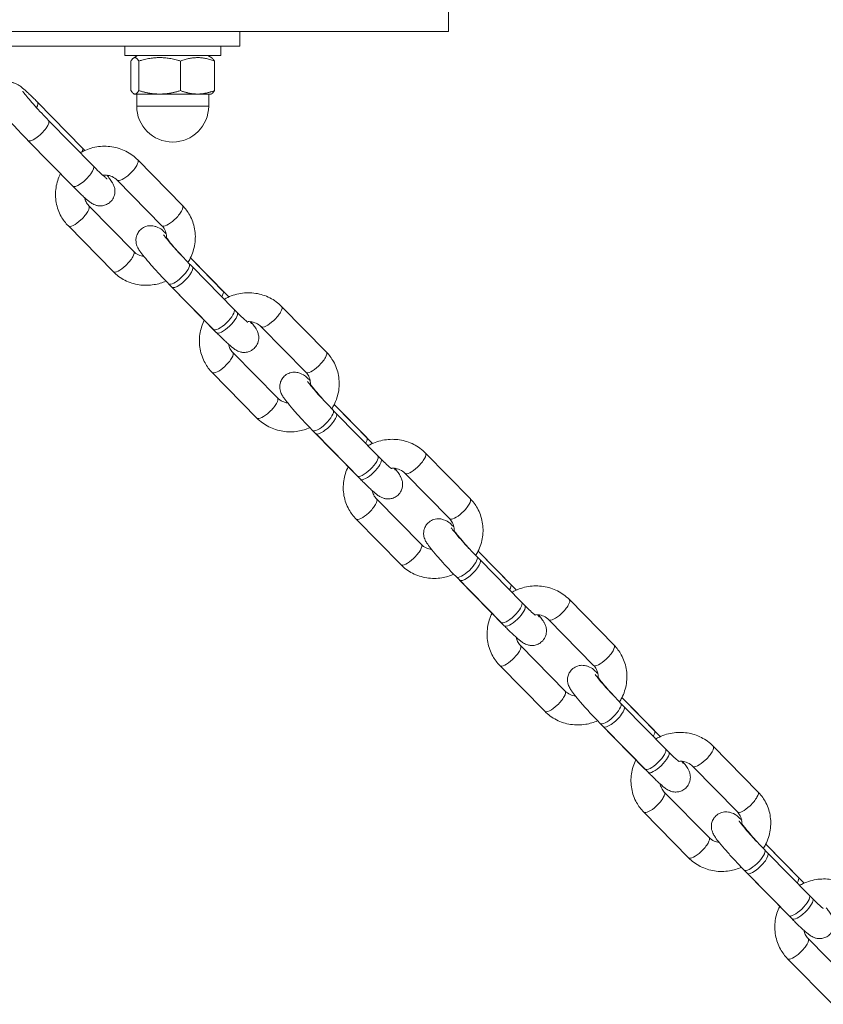
# Model space of a CAD drawing. Units: millimetres. Extents: x 1133 to 2333, y -1849 to -814.
# Drawn here: x 1853 to 1870, y -1257 to -1237 of the extents above; entities that cross this region are included whole.
import ezdxf

# ---------------------------------------------------------------- set-up
doc = ezdxf.new("R2010")
doc.units = ezdxf.units.MM

# ---------------------------------------------------------------- blocks, each defined once
blk = doc.blocks.new('A$C70487E31')
at = {"color": 0, "linetype": 'Continuous', "lineweight": 0}
for p, q in [((579.2, 33.979), (579.2, 33.479)), ((579.2, 33.479), (421.2, 33.479)), ((574.85, 33.479), (574.85, 33.179)), ((574.85, 33.179), (569.2, 33.179)), ((572.45, 33.179), (572.45, 32.979)), ((574.45, 33.179), (574.45, 32.979)), ((573.45, 32.979), (572.45, 32.979)), ((572.581, 32.867), (572.581, 32.25)), ((572.72, 32.979), (572.637, 32.931)), ((572.744, 32.867), (572.744, 32.25)), ((574.45, 32.979), (573.45, 32.979)), ((573.614, 32.867), (573.614, 32.25)), ((574.18, 32.979), (574.263, 32.931)), ((574.319, 32.867), (574.319, 32.25)), ((570.633, 32.011), (571.565, 31.061)), ((572.65, 32.179), (572.637, 32.186)), ((572.65, 32.179), (572.663, 32.179)), ((572.663, 32.179), (573.179, 32.179)), ((572.7, 32.179), (572.7, 31.929)), ((573.179, 32.179), (573.966, 32.179)), ((573.966, 32.179), (574.25, 32.179)), ((574.2, 32.179), (574.2, 31.929)), ((574.25, 32.179), (574.263, 32.186)), ((572.7, 31.929), (572.877, 31.929)), ((572.877, 31.929), (574.2, 31.929)), ((571.796, 30.681), (570.863, 31.631)), ((571.367, 30.261), (570.435, 31.211)), ((573.655, 29.856), (572.723, 30.806)), ((573.227, 29.436), (572.294, 30.386)), ((571.704, 29.85), (572.637, 28.9)), ((571.276, 29.43), (572.209, 28.48)), ((574.496, 28.075), (573.819, 28.765)), ((573.819, 28.765), (574.563, 28.008)), ((573.861, 28.578), (574.727, 27.696)), ((574.727, 27.696), (573.861, 28.578)), ((573.366, 28.225), (574.298, 27.275)), ((574.365, 27.207), (573.432, 28.157)), ((576.653, 26.803), (575.72, 27.753)), ((576.225, 26.382), (575.292, 27.332)), ((574.702, 26.797), (575.634, 25.847)), ((574.274, 26.377), (575.206, 25.427)), ((577.494, 25.022), (576.817, 25.711)), ((576.817, 25.711), (577.561, 24.954)), ((576.858, 25.524), (577.724, 24.642)), ((577.724, 24.642), (576.858, 25.524)), ((576.364, 25.172), (577.296, 24.222)), ((577.363, 24.154), (576.43, 25.104)), ((579.65, 23.75), (578.718, 24.7)), ((579.222, 23.329), (578.29, 24.279)), ((577.699, 23.744), (578.632, 22.794)), ((577.271, 23.323), (578.204, 22.374)), ((580.492, 21.969), (579.815, 22.658)), ((579.815, 22.658), (580.558, 21.901)), ((579.856, 22.471), (580.722, 21.589)), ((580.722, 21.589), (579.856, 22.471)), ((579.361, 22.119), (580.294, 21.169)), ((580.36, 21.101), (579.428, 22.051)), ((582.648, 20.696), (581.716, 21.646)), ((582.22, 20.276), (581.287, 21.226)), ((580.697, 20.691), (581.63, 19.741)), ((580.269, 20.27), (581.202, 19.32)), ((583.489, 18.916), (582.813, 19.605)), ((582.813, 19.605), (583.556, 18.848)), ((582.854, 19.418), (583.72, 18.536)), ((583.72, 18.536), (582.854, 19.418)), ((582.359, 19.065), (583.292, 18.116)), ((583.358, 18.048), (582.426, 18.998)), ((585.646, 17.643), (584.713, 18.593)), ((585.218, 17.223), (584.285, 18.173)), ((583.695, 17.637), (584.627, 16.687)), ((583.267, 17.217), (584.199, 16.267)), ((586.487, 15.862), (585.81, 16.552)), ((585.81, 16.552), (586.554, 15.795)), ((585.851, 16.365), (586.717, 15.483)), ((586.717, 15.483), (585.851, 16.365)), ((585.357, 16.012), (586.289, 15.062)), ((586.356, 14.994), (585.423, 15.944)), ((586.693, 14.584), (587.625, 13.634)), ((586.264, 14.164), (587.197, 13.214))]:
    blk.add_line(p, q, dxfattribs=at)
at = {"color": 0, "linetype": 'Continuous', "lineweight": 0, "extrusion": (0, 0, -1)}
blk.add_arc((-573.45, 31.929), 0.75, 180, 0, dxfattribs=at)
for centre, major_axis, start_param, end_param in [((570.419, 31.8), (0.214, 0.21), 0, 0.816519), ((571.49, 29.64), (0.214, 0.21), 0, 1.643511), ((571.49, 29.64), (-0.214, -0.21), -1.498082, 0), ((573.58, 28.435), (0.214, 0.21), 0.072714, 3.141593), ((573.58, 28.435), (0.214, 0.21), 0.060809, 0.072714), ((574.513, 27.485), (0.214, 0.21), 0, 0.072714), ((574.513, 27.485), (0.214, 0.21), 0.072714, 3.141593), ((574.488, 26.587), (0.214, 0.21), 0, 1.643511), ((574.488, 26.587), (-0.214, -0.21), -1.498082, 0), ((576.578, 25.382), (0.214, 0.21), 0.072714, 3.141593), ((576.578, 25.382), (0.214, 0.21), 0.060809, 0.072714), ((577.51, 24.432), (0.214, 0.21), 0.072714, 3.141593), ((577.51, 24.432), (0.214, 0.21), 0, 0.072714), ((577.485, 23.534), (0.214, 0.21), 0, 1.643511), ((577.485, 23.534), (-0.214, -0.21), -1.498082, 0), ((579.575, 22.329), (0.214, 0.21), 0.072714, 3.141593), ((579.575, 22.329), (0.214, 0.21), 0.060809, 0.072714), ((580.508, 21.379), (0.214, 0.21), 0.072714, 3.141593), ((580.508, 21.379), (0.214, 0.21), 0, 0.072714), ((580.483, 20.48), (0.214, 0.21), 0, 1.643511), ((580.483, 20.48), (-0.214, -0.21), -1.498082, 0), ((582.573, 19.276), (0.214, 0.21), 0.072714, 3.141593), ((582.573, 19.276), (0.214, 0.21), 0.060809, 0.072714), ((583.506, 18.326), (0.214, 0.21), 0.072714, 3.141593), ((583.506, 18.326), (0.214, 0.21), 0, 0.072714), ((583.481, 17.427), (0.214, 0.21), 0, 1.643511), ((583.481, 17.427), (-0.214, -0.21), -1.498082, 0), ((585.571, 16.222), (0.214, 0.21), 0.072714, 3.141593), ((585.571, 16.222), (0.214, 0.21), 0.060809, 0.072714), ((586.503, 15.273), (0.214, 0.21), 0.072714, 3.141593), ((586.503, 15.273), (0.214, 0.21), 0, 0.072714), ((586.478, 14.374), (0.214, 0.21), 0, 1.643511), ((586.478, 14.374), (-0.214, -0.21), -1.498082, 0)]:
    blk.add_ellipse(centre, major_axis=major_axis, ratio=0.309653, start_param=start_param, end_param=end_param, dxfattribs=at)
at = {"color": 0, "linetype": 'Continuous', "lineweight": 0}
for centre, major_axis, start_param, end_param in [((570.649, 31.421), (-0.214, -0.21), 0, 3.141593), ((571.351, 30.851), (0.214, 0.21), -0.659016, 0), ((572.508, 30.596), (0.214, 0.21), -1.643511, 0), ((571.581, 30.471), (-0.214, -0.21), 0, 3.141593), ((572.508, 30.596), (-0.214, -0.21), 0, 1.498082), ((573.441, 29.646), (0.214, 0.21), -1.643511, 0), ((573.441, 29.646), (-0.214, -0.21), 0, 1.498082), ((572.423, 28.69), (0.214, 0.21), -1.643511, 0), ((572.423, 28.69), (-0.214, -0.21), 0, 1.498082), ((573.647, 28.367), (-0.214, -0.21), 0, 3.141593), ((574.282, 27.865), (0.214, 0.21), -0.848692, -0.072714), ((574.282, 27.865), (0.214, 0.21), -0.072714, 0), ((574.349, 27.797), (0.214, 0.21), -0.084619, 0), ((575.506, 27.543), (0.214, 0.21), -1.643511, 0), ((574.579, 27.418), (-0.214, -0.21), 0, 3.080783), ((575.506, 27.543), (-0.214, -0.21), 0, 1.498082), ((576.439, 26.593), (0.214, 0.21), -1.643511, 0), ((576.439, 26.593), (-0.214, -0.21), 0, 1.498082), ((575.42, 25.637), (0.214, 0.21), -1.643511, 0), ((575.42, 25.637), (-0.214, -0.21), 0, 1.498082), ((576.644, 25.314), (-0.214, -0.21), 0, 3.141593), ((577.28, 24.812), (0.214, 0.21), -0.848692, -0.072714), ((577.28, 24.812), (0.214, 0.21), -0.072714, 0), ((577.347, 24.744), (0.214, 0.21), -0.084619, 0), ((578.504, 24.489), (0.214, 0.21), -1.643511, 0), ((577.577, 24.364), (-0.214, -0.21), 0, 3.080783), ((578.504, 24.489), (-0.214, -0.21), 0, 1.498082), ((579.436, 23.539), (0.214, 0.21), -1.643511, 0), ((579.436, 23.539), (-0.214, -0.21), 0, 1.498082), ((578.418, 22.584), (0.214, 0.21), -1.643511, 0), ((578.418, 22.584), (-0.214, -0.21), 0, 1.498082), ((579.642, 22.261), (-0.214, -0.21), 0, 3.141593), ((580.278, 21.759), (0.214, 0.21), -0.848692, -0.072714), ((580.278, 21.759), (0.214, 0.21), -0.072714, 0), ((580.344, 21.691), (0.214, 0.21), -0.084619, 0), ((581.501, 21.436), (0.214, 0.21), -1.643511, 0), ((580.575, 21.311), (-0.214, -0.21), 0, 3.080783), ((581.501, 21.436), (-0.214, -0.21), 0, 1.498082), ((582.434, 20.486), (0.214, 0.21), -1.643511, 0), ((582.434, 20.486), (-0.214, -0.21), 0, 1.498082), ((581.416, 19.53), (0.214, 0.21), -1.643511, 0), ((581.416, 19.53), (-0.214, -0.21), 0, 1.498082), ((582.64, 19.208), (-0.214, -0.21), 0, 3.141593), ((583.275, 18.706), (0.214, 0.21), -0.848692, -0.072714), ((583.275, 18.706), (0.214, 0.21), -0.072714, 0), ((583.342, 18.638), (0.214, 0.21), -0.084619, 0), ((583.572, 18.258), (-0.214, -0.21), 0, 3.080783), ((584.499, 18.383), (0.214, 0.21), -1.643511, 0), ((584.499, 18.383), (-0.214, -0.21), 0, 1.498082), ((585.432, 17.433), (0.214, 0.21), -1.643511, 0), ((585.432, 17.433), (-0.214, -0.21), 0, 1.498082), ((584.413, 16.477), (0.214, 0.21), -1.643511, 0), ((584.413, 16.477), (-0.214, -0.21), 0, 1.498082), ((585.637, 16.155), (-0.214, -0.21), 0, 3.141593), ((586.273, 15.652), (0.214, 0.21), -0.848692, -0.072714), ((586.273, 15.652), (0.214, 0.21), -0.072714, 0), ((586.34, 15.584), (0.214, 0.21), -0.084619, 0), ((586.57, 15.205), (-0.214, -0.21), 0, 3.080783)]:
    blk.add_ellipse(centre, major_axis=major_axis, ratio=0.309653, start_param=start_param, end_param=end_param, dxfattribs=at)
for points, weights in [([(572.744, 32.867), (572.663, 33), (572.581, 32.867)], [1, 1.15470053838, 1]), ([(573.614, 32.867), (573.179, 33), (572.744, 32.867)], [1, 1.15470053838, 1]), ([(574.319, 32.867), (573.966, 33), (573.614, 32.867)], [1, 1.15470053838, 1]), ([(574.263, 32.931), (574.289, 32.916), (574.319, 32.867)], [1.06877224424, 1.05159153206, 1]), ([(572.581, 32.25), (572.625, 32.179), (572.663, 32.179)], [1, 1.0379548493, 1]), ([(572.663, 32.179), (572.701, 32.179), (572.744, 32.25)], [1, 1.0379548493, 1]), ([(572.744, 32.25), (572.977, 32.179), (573.179, 32.179)], [1, 1.0379548493, 1]), ([(573.179, 32.179), (573.381, 32.179), (573.614, 32.25)], [1, 1.0379548493, 1]), ([(573.614, 32.25), (573.803, 32.179), (573.966, 32.179)], [1, 1.0379548493, 1]), ([(573.966, 32.179), (574.13, 32.179), (574.319, 32.25)], [1, 1.0379548493, 1]), ([(574.319, 32.25), (574.289, 32.201), (574.263, 32.186)], [1, 1.02562741912, 1.01664715976])]:
    blk.add_rational_spline(points, weights, degree=2, dxfattribs=at)
for points, knots in [([(570.435, 31.211), (570.381, 31.265), (570.326, 31.323), (570.217, 31.439), (570.164, 31.497), (570.064, 31.609), (570.017, 31.663), (569.932, 31.764), (569.895, 31.81), (569.844, 31.879), (569.827, 31.904), (569.8, 31.948), (569.791, 31.964), (569.776, 31.998), (569.772, 32.01), (569.761, 32.044), (569.754, 32.07), (569.753, 32.143), (569.756, 32.182), (569.787, 32.26), (569.806, 32.293), (569.855, 32.347), (569.881, 32.368), (569.937, 32.399), (569.966, 32.409), (570.022, 32.422), (570.049, 32.423), (570.101, 32.421), (570.122, 32.416), (570.162, 32.405), (570.178, 32.399), (570.209, 32.385), (570.222, 32.377), (570.259, 32.354), (570.278, 32.34), (570.331, 32.298), (570.367, 32.268), (570.454, 32.187), (570.507, 32.136), (570.587, 32.057), (570.609, 32.034), (570.633, 32.011)], [5.967577, 5.967577, 5.967577, 5.967577, 6.299626, 6.299626, 6.629059, 6.629059, 6.961707, 6.961707, 7.310271, 7.310271, 7.546097, 7.546097, 7.667509, 7.667509, 7.715218, 7.715218, 7.778832, 7.778832, 7.821394, 7.821394, 7.848488, 7.848488, 7.871009, 7.871009, 7.894706, 7.894706, 7.9243, 7.9243, 7.965063, 7.965063, 8.018938, 8.018938, 8.096833, 8.096833, 8.280633, 8.280633, 8.594793, 8.594793, 8.965398, 8.965398, 9.10917, 9.10917, 9.10917, 9.10917]), ([(570.863, 31.631), (570.817, 31.678), (570.768, 31.728), (570.673, 31.83), (570.625, 31.882), (570.536, 31.981), (570.495, 32.028), (570.423, 32.112), (570.393, 32.149), (570.35, 32.204), (570.334, 32.225), (570.325, 32.239), (570.324, 32.241), (570.324, 32.241), (570.324, 32.241), (570.324, 32.241)], [5.967577, 5.967577, 5.967577, 5.967577, 6.275613, 6.275613, 6.586181, 6.586181, 6.894434, 6.894434, 7.192387, 7.192387, 7.455856, 7.455856, 7.538038, 7.538038, 7.546913, 7.546913, 7.546913, 7.546913]), ([(572.723, 30.806), (572.651, 30.879), (572.568, 30.94), (572.385, 31.033), (572.285, 31.065), (572.078, 31.096), (571.972, 31.095), (571.762, 31.061), (571.659, 31.027), (571.551, 30.971), (571.538, 30.964), (571.525, 30.957)], [0.741446, 0.741446, 0.741446, 0.741446, 1.053562, 1.053562, 1.369727, 1.369727, 1.691281, 1.691281, 2.017342, 2.017342, 2.062974, 2.062974, 2.062974, 2.062974]), ([(572.082, 30.411), (572.082, 30.411), (572.082, 30.412), (572.078, 30.415), (572.071, 30.42), (572.05, 30.437), (572.032, 30.453), (571.983, 30.497), (571.951, 30.527), (571.878, 30.598), (571.838, 30.638), (571.796, 30.681)], [5.0194578, 5.0194578, 5.0194578, 5.0194578, 5.0657938, 5.0657938, 5.2035974, 5.2035974, 5.4147426, 5.4147426, 5.685922, 5.685922, 5.9675769, 5.9675769, 5.9675769, 5.9675769]), ([(571.112, 30.521), (571.066, 30.429), (571.034, 30.33), (571.004, 30.125), (571.005, 30.019), (571.042, 29.816), (571.077, 29.718), (571.167, 29.556), (571.218, 29.489), (571.276, 29.43)], [2.682232, 2.682232, 2.682232, 2.682232, 2.996707, 2.996707, 3.315161, 3.315161, 3.628644, 3.628644, 3.883039, 3.883039, 3.883039, 3.883039]), ([(572.082, 30.488), (572.102, 30.464), (572.119, 30.442), (572.156, 30.392), (572.173, 30.368), (572.2, 30.323), (572.209, 30.308), (572.224, 30.273), (572.228, 30.262), (572.239, 30.227), (572.246, 30.201), (572.247, 30.128), (572.244, 30.089), (572.213, 30.011), (572.194, 29.978), (572.145, 29.924), (572.119, 29.904), (572.063, 29.872), (572.034, 29.862), (571.978, 29.85), (571.951, 29.849), (571.899, 29.851), (571.878, 29.855), (571.838, 29.866), (571.822, 29.873), (571.791, 29.887), (571.778, 29.894), (571.741, 29.917), (571.722, 29.931), (571.669, 29.973), (571.633, 30.004), (571.546, 30.084), (571.493, 30.135), (571.413, 30.214), (571.391, 30.237), (571.367, 30.261)], [3.986836, 3.986836, 3.986836, 3.986836, 4.168678, 4.168678, 4.404505, 4.404505, 4.525916, 4.525916, 4.573625, 4.573625, 4.637239, 4.637239, 4.679801, 4.679801, 4.706895, 4.706895, 4.729416, 4.729416, 4.753113, 4.753113, 4.782707, 4.782707, 4.82347, 4.82347, 4.877346, 4.877346, 4.955241, 4.955241, 5.139041, 5.139041, 5.4532, 5.4532, 5.823805, 5.823805, 5.967577, 5.967577, 5.967577, 5.967577]), ([(572.294, 30.386), (572.265, 30.415), (572.23, 30.44), (572.154, 30.475), (572.113, 30.486), (572.044, 30.492), (572.018, 30.492), (571.991, 30.49)], [0.7414461, 0.7414461, 0.7414461, 0.7414461, 1.0957716, 1.0957716, 1.4261095, 1.4261095, 1.6249877, 1.6249877, 1.6249877, 1.6249877]), ([(571.615, 30.021), (571.621, 29.99), (571.631, 29.961), (571.66, 29.903), (571.68, 29.875), (571.704, 29.85)], [3.3240092, 3.3240092, 3.3240092, 3.3240092, 3.588483, 3.588483, 3.8830388, 3.8830388, 3.8830388, 3.8830388]), ([(573.768, 28.673), (573.785, 28.7), (573.801, 28.728), (573.863, 28.851), (573.896, 28.953), (573.927, 29.161), (573.926, 29.267), (573.889, 29.47), (573.854, 29.568), (573.764, 29.73), (573.713, 29.797), (573.655, 29.856)], [5.717094, 5.717094, 5.717094, 5.717094, 5.814512, 5.814512, 6.138299, 6.138299, 6.456754, 6.456754, 6.770237, 6.770237, 7.024631, 7.024631, 7.024631, 7.024631]), ([(573.316, 29.265), (573.303, 29.277), (573.291, 29.288), (573.228, 29.342), (573.236, 29.366), (573.079, 29.424), (573.054, 29.433), (572.981, 29.438), (572.941, 29.437), (572.862, 29.411), (572.828, 29.394), (572.772, 29.348), (572.749, 29.323), (572.715, 29.269), (572.703, 29.241), (572.687, 29.185), (572.685, 29.159), (572.684, 29.107), (572.687, 29.086), (572.696, 29.045), (572.701, 29.03), (572.713, 28.998), (572.72, 28.985), (572.741, 28.945), (572.754, 28.925), (572.793, 28.868), (572.822, 28.831), (572.896, 28.739), (572.944, 28.682), (573.046, 28.567), (573.098, 28.508), (573.206, 28.391), (573.261, 28.333), (573.332, 28.26), (573.349, 28.242), (573.366, 28.225)], [4.029071, 4.029071, 4.029071, 4.029071, 4.135131, 4.135131, 4.575279, 4.575279, 4.638191, 4.638191, 4.680404, 4.680404, 4.707331, 4.707331, 4.729831, 4.729831, 4.753592, 4.753592, 4.783346, 4.783346, 4.824351, 4.824351, 4.87849, 4.87849, 4.957168, 4.957168, 5.145662, 5.145662, 5.459821, 5.459821, 5.829001, 5.829001, 6.164573, 6.164573, 6.494337, 6.494337, 6.598794, 6.598794, 6.598794, 6.598794]), ([(573.322, 29.187), (573.323, 29.204), (573.322, 29.221), (573.316, 29.278), (573.304, 29.317), (573.271, 29.383), (573.251, 29.411), (573.227, 29.436)], [6.2489158, 6.2489158, 6.2489158, 6.2489158, 6.3882316, 6.3882316, 6.7300757, 6.7300757, 7.0246314, 7.0246314, 7.0246314, 7.0246314]), ([(573.261, 29.247), (573.263, 29.243), (573.266, 29.239), (573.28, 29.22), (573.295, 29.2), (573.337, 29.148), (573.366, 29.113), (573.435, 29.033), (573.475, 28.986), (573.553, 28.9), (573.59, 28.86), (573.627, 28.82)], [5.136852, 5.136852, 5.136852, 5.136852, 5.210715, 5.210715, 5.424867, 5.424867, 5.697754, 5.697754, 5.99713, 5.99713, 6.23697, 6.23697, 6.23697, 6.23697]), ([(573.861, 28.578), (573.814, 28.625), (573.766, 28.675), (573.67, 28.777), (573.623, 28.829), (573.534, 28.928), (573.492, 28.975), (573.421, 29.059), (573.391, 29.095), (573.347, 29.151), (573.332, 29.172), (573.323, 29.185), (573.322, 29.187), (573.322, 29.188), (573.322, 29.188), (573.322, 29.188)], [5.967577, 5.967577, 5.967577, 5.967577, 6.275613, 6.275613, 6.586181, 6.586181, 6.894434, 6.894434, 7.192387, 7.192387, 7.455856, 7.455856, 7.538038, 7.538038, 7.546913, 7.546913, 7.546913, 7.546913]), ([(572.637, 28.9), (572.666, 28.871), (572.701, 28.846), (572.774, 28.813), (572.811, 28.802), (572.849, 28.797)], [3.8830388, 3.8830388, 3.8830388, 3.8830388, 4.2373642, 4.2373642, 4.5365892, 4.5365892, 4.5365892, 4.5365892]), ([(572.209, 28.48), (572.28, 28.407), (572.363, 28.346), (572.547, 28.253), (572.646, 28.221), (572.853, 28.19), (572.959, 28.191), (573.149, 28.222), (573.232, 28.246), (573.311, 28.281)], [3.883039, 3.883039, 3.883039, 3.883039, 4.195155, 4.195155, 4.511319, 4.511319, 4.832874, 4.832874, 5.096361, 5.096361, 5.096361, 5.096361]), ([(575.72, 27.753), (575.649, 27.826), (575.565, 27.886), (575.382, 27.98), (575.282, 28.011), (575.076, 28.043), (574.969, 28.042), (574.76, 28.008), (574.657, 27.974), (574.549, 27.918), (574.535, 27.911), (574.522, 27.904)], [0.741446, 0.741446, 0.741446, 0.741446, 1.053562, 1.053562, 1.369727, 1.369727, 1.691281, 1.691281, 2.017342, 2.017342, 2.062974, 2.062974, 2.062974, 2.062974]), ([(574.727, 27.696), (574.773, 27.649), (574.817, 27.605), (574.895, 27.529), (574.929, 27.497), (574.981, 27.452), (575, 27.436), (575.012, 27.427), (575.013, 27.426), (575.013, 27.426), (575.013, 27.426), (575.013, 27.426)], [0.3156084, 0.3156084, 0.3156084, 0.3156084, 0.6236448, 0.6236448, 0.9208605, 0.9208605, 1.1818538, 1.1818538, 1.2613881, 1.2613881, 1.2637275, 1.2637275, 1.2637275, 1.2637275]), ([(574.109, 27.468), (574.063, 27.376), (574.032, 27.276), (574.002, 27.072), (574.003, 26.966), (574.04, 26.763), (574.075, 26.665), (574.165, 26.503), (574.215, 26.436), (574.274, 26.377)], [2.682232, 2.682232, 2.682232, 2.682232, 2.996707, 2.996707, 3.315161, 3.315161, 3.628644, 3.628644, 3.883039, 3.883039, 3.883039, 3.883039]), ([(575.08, 27.435), (575.099, 27.411), (575.117, 27.388), (575.154, 27.339), (575.171, 27.314), (575.198, 27.27), (575.207, 27.255), (575.221, 27.22), (575.226, 27.208), (575.236, 27.174), (575.244, 27.148), (575.245, 27.075), (575.242, 27.036), (575.211, 26.958), (575.192, 26.925), (575.143, 26.871), (575.116, 26.85), (575.061, 26.819), (575.032, 26.809), (574.975, 26.796), (574.949, 26.795), (574.897, 26.797), (574.875, 26.802), (574.836, 26.813), (574.82, 26.819), (574.789, 26.833), (574.776, 26.841), (574.738, 26.864), (574.72, 26.878), (574.666, 26.92), (574.631, 26.951), (574.544, 27.031), (574.49, 27.082), (574.411, 27.161), (574.388, 27.184), (574.365, 27.207)], [3.986836, 3.986836, 3.986836, 3.986836, 4.168678, 4.168678, 4.404505, 4.404505, 4.525916, 4.525916, 4.573625, 4.573625, 4.637239, 4.637239, 4.679801, 4.679801, 4.706895, 4.706895, 4.729416, 4.729416, 4.753113, 4.753113, 4.782707, 4.782707, 4.82347, 4.82347, 4.877346, 4.877346, 4.955241, 4.955241, 5.139041, 5.139041, 5.4532, 5.4532, 5.823805, 5.823805, 5.967577, 5.967577, 5.967577, 5.967577]), ([(575.292, 27.332), (575.263, 27.362), (575.228, 27.387), (575.151, 27.421), (575.111, 27.432), (575.053, 27.438), (575.037, 27.439), (575.022, 27.438)], [0.7414461, 0.7414461, 0.7414461, 0.7414461, 1.0957716, 1.0957716, 1.4261095, 1.4261095, 1.5434085, 1.5434085, 1.5434085, 1.5434085]), ([(575.095, 27.394), (575.095, 27.395), (575.094, 27.396), (575.085, 27.41), (575.075, 27.423), (575.065, 27.437)], [1.9961023, 1.9961023, 1.9961023, 1.9961023, 2.0040695, 2.0040695, 2.1205348, 2.1205348, 2.1205348, 2.1205348]), ([(574.613, 26.968), (574.618, 26.937), (574.628, 26.907), (574.658, 26.85), (574.678, 26.822), (574.702, 26.797)], [3.3240092, 3.3240092, 3.3240092, 3.3240092, 3.588483, 3.588483, 3.8830388, 3.8830388, 3.8830388, 3.8830388]), ([(576.766, 25.62), (576.783, 25.647), (576.799, 25.675), (576.861, 25.798), (576.894, 25.9), (576.925, 26.108), (576.923, 26.213), (576.887, 26.417), (576.852, 26.514), (576.761, 26.676), (576.711, 26.744), (576.653, 26.803)], [5.717094, 5.717094, 5.717094, 5.717094, 5.814512, 5.814512, 6.138299, 6.138299, 6.456754, 6.456754, 6.770237, 6.770237, 7.024631, 7.024631, 7.024631, 7.024631]), ([(576.314, 26.212), (576.301, 26.223), (576.288, 26.235), (576.226, 26.288), (576.233, 26.313), (576.077, 26.371), (576.052, 26.38), (575.978, 26.385), (575.939, 26.384), (575.86, 26.358), (575.825, 26.34), (575.769, 26.295), (575.747, 26.27), (575.713, 26.216), (575.701, 26.188), (575.685, 26.132), (575.683, 26.106), (575.682, 26.054), (575.685, 26.032), (575.693, 25.992), (575.699, 25.977), (575.711, 25.944), (575.717, 25.931), (575.738, 25.892), (575.751, 25.872), (575.791, 25.815), (575.819, 25.778), (575.894, 25.685), (575.942, 25.629), (576.043, 25.513), (576.096, 25.455), (576.204, 25.338), (576.259, 25.28), (576.33, 25.206), (576.347, 25.189), (576.364, 25.172)], [4.029071, 4.029071, 4.029071, 4.029071, 4.135131, 4.135131, 4.575279, 4.575279, 4.638191, 4.638191, 4.680404, 4.680404, 4.707331, 4.707331, 4.729831, 4.729831, 4.753592, 4.753592, 4.783346, 4.783346, 4.824351, 4.824351, 4.87849, 4.87849, 4.957168, 4.957168, 5.145662, 5.145662, 5.459821, 5.459821, 5.829001, 5.829001, 6.164573, 6.164573, 6.494337, 6.494337, 6.598794, 6.598794, 6.598794, 6.598794]), ([(576.32, 26.134), (576.32, 26.151), (576.32, 26.168), (576.314, 26.225), (576.302, 26.264), (576.269, 26.33), (576.249, 26.358), (576.225, 26.382)], [6.2489158, 6.2489158, 6.2489158, 6.2489158, 6.3882316, 6.3882316, 6.7300757, 6.7300757, 7.0246314, 7.0246314, 7.0246314, 7.0246314]), ([(576.259, 26.193), (576.261, 26.19), (576.264, 26.186), (576.278, 26.166), (576.293, 26.147), (576.335, 26.095), (576.364, 26.06), (576.432, 25.98), (576.473, 25.933), (576.551, 25.847), (576.588, 25.807), (576.625, 25.767)], [5.136852, 5.136852, 5.136852, 5.136852, 5.210715, 5.210715, 5.424867, 5.424867, 5.697754, 5.697754, 5.99713, 5.99713, 6.23697, 6.23697, 6.23697, 6.23697]), ([(576.858, 25.524), (576.812, 25.572), (576.764, 25.622), (576.668, 25.724), (576.62, 25.776), (576.531, 25.875), (576.49, 25.922), (576.419, 26.006), (576.389, 26.042), (576.345, 26.098), (576.33, 26.119), (576.321, 26.132), (576.32, 26.134), (576.319, 26.135), (576.319, 26.135), (576.319, 26.135)], [5.967577, 5.967577, 5.967577, 5.967577, 6.275613, 6.275613, 6.586181, 6.586181, 6.894434, 6.894434, 7.192387, 7.192387, 7.455856, 7.455856, 7.538038, 7.538038, 7.546913, 7.546913, 7.546913, 7.546913]), ([(575.634, 25.847), (575.663, 25.818), (575.698, 25.793), (575.772, 25.76), (575.808, 25.749), (575.847, 25.744)], [3.8830388, 3.8830388, 3.8830388, 3.8830388, 4.2373642, 4.2373642, 4.5365892, 4.5365892, 4.5365892, 4.5365892]), ([(575.206, 25.427), (575.278, 25.354), (575.361, 25.293), (575.544, 25.2), (575.644, 25.168), (575.85, 25.137), (575.957, 25.137), (576.146, 25.168), (576.23, 25.193), (576.309, 25.228)], [3.883039, 3.883039, 3.883039, 3.883039, 4.195155, 4.195155, 4.511319, 4.511319, 4.832874, 4.832874, 5.096361, 5.096361, 5.096361, 5.096361]), ([(578.718, 24.7), (578.646, 24.772), (578.563, 24.833), (578.38, 24.926), (578.28, 24.958), (578.074, 24.99), (577.967, 24.989), (577.758, 24.955), (577.655, 24.921), (577.546, 24.865), (577.533, 24.858), (577.52, 24.85)], [0.741446, 0.741446, 0.741446, 0.741446, 1.053562, 1.053562, 1.369727, 1.369727, 1.691281, 1.691281, 2.017342, 2.017342, 2.062974, 2.062974, 2.062974, 2.062974]), ([(577.724, 24.642), (577.771, 24.595), (577.815, 24.551), (577.893, 24.476), (577.927, 24.444), (577.978, 24.399), (577.998, 24.383), (578.009, 24.374), (578.011, 24.373), (578.011, 24.373), (578.011, 24.373), (578.011, 24.373)], [0.3156084, 0.3156084, 0.3156084, 0.3156084, 0.6236448, 0.6236448, 0.9208605, 0.9208605, 1.1818538, 1.1818538, 1.2613881, 1.2613881, 1.2637275, 1.2637275, 1.2637275, 1.2637275]), ([(577.107, 24.415), (577.061, 24.322), (577.03, 24.223), (576.999, 24.018), (577.001, 23.913), (577.038, 23.71), (577.073, 23.612), (577.163, 23.45), (577.213, 23.383), (577.271, 23.323)], [2.682232, 2.682232, 2.682232, 2.682232, 2.996707, 2.996707, 3.315161, 3.315161, 3.628644, 3.628644, 3.883039, 3.883039, 3.883039, 3.883039]), ([(578.077, 24.382), (578.097, 24.358), (578.115, 24.335), (578.151, 24.286), (578.169, 24.261), (578.195, 24.217), (578.204, 24.201), (578.219, 24.167), (578.224, 24.155), (578.234, 24.12), (578.241, 24.095), (578.242, 24.022), (578.239, 23.983), (578.209, 23.905), (578.189, 23.871), (578.141, 23.818), (578.114, 23.797), (578.058, 23.766), (578.03, 23.756), (577.973, 23.743), (577.946, 23.742), (577.895, 23.744), (577.873, 23.749), (577.833, 23.76), (577.818, 23.766), (577.787, 23.78), (577.774, 23.788), (577.736, 23.81), (577.718, 23.824), (577.664, 23.867), (577.629, 23.897), (577.541, 23.977), (577.488, 24.029), (577.409, 24.108), (577.386, 24.131), (577.363, 24.154)], [3.986836, 3.986836, 3.986836, 3.986836, 4.168678, 4.168678, 4.404505, 4.404505, 4.525916, 4.525916, 4.573625, 4.573625, 4.637239, 4.637239, 4.679801, 4.679801, 4.706895, 4.706895, 4.729416, 4.729416, 4.753113, 4.753113, 4.782707, 4.782707, 4.82347, 4.82347, 4.877346, 4.877346, 4.955241, 4.955241, 5.139041, 5.139041, 5.4532, 5.4532, 5.823805, 5.823805, 5.967577, 5.967577, 5.967577, 5.967577]), ([(578.29, 24.279), (578.261, 24.309), (578.226, 24.333), (578.149, 24.368), (578.108, 24.379), (578.05, 24.385), (578.035, 24.385), (578.019, 24.385)], [0.7414461, 0.7414461, 0.7414461, 0.7414461, 1.0957716, 1.0957716, 1.4261095, 1.4261095, 1.5434085, 1.5434085, 1.5434085, 1.5434085]), ([(578.093, 24.341), (578.093, 24.342), (578.092, 24.343), (578.082, 24.357), (578.073, 24.37), (578.062, 24.384)], [1.9961023, 1.9961023, 1.9961023, 1.9961023, 2.0040695, 2.0040695, 2.1205348, 2.1205348, 2.1205348, 2.1205348]), ([(577.61, 23.914), (577.616, 23.884), (577.626, 23.854), (577.655, 23.796), (577.675, 23.768), (577.699, 23.744)], [3.3240092, 3.3240092, 3.3240092, 3.3240092, 3.588483, 3.588483, 3.8830388, 3.8830388, 3.8830388, 3.8830388]), ([(579.763, 22.567), (579.781, 22.594), (579.796, 22.622), (579.859, 22.745), (579.892, 22.847), (579.922, 23.055), (579.921, 23.16), (579.884, 23.363), (579.849, 23.461), (579.759, 23.623), (579.709, 23.69), (579.65, 23.75)], [5.717094, 5.717094, 5.717094, 5.717094, 5.814512, 5.814512, 6.138299, 6.138299, 6.456754, 6.456754, 6.770237, 6.770237, 7.024631, 7.024631, 7.024631, 7.024631]), ([(579.312, 23.159), (579.299, 23.17), (579.286, 23.181), (579.224, 23.235), (579.231, 23.26), (579.075, 23.318), (579.049, 23.327), (578.976, 23.332), (578.937, 23.331), (578.857, 23.305), (578.823, 23.287), (578.767, 23.242), (578.745, 23.216), (578.71, 23.163), (578.699, 23.135), (578.683, 23.079), (578.68, 23.053), (578.679, 23.001), (578.683, 22.979), (578.691, 22.939), (578.696, 22.923), (578.709, 22.891), (578.715, 22.878), (578.736, 22.838), (578.749, 22.819), (578.788, 22.762), (578.817, 22.725), (578.892, 22.632), (578.94, 22.576), (579.041, 22.46), (579.094, 22.402), (579.201, 22.285), (579.256, 22.227), (579.327, 22.153), (579.344, 22.136), (579.361, 22.119)], [4.029071, 4.029071, 4.029071, 4.029071, 4.135131, 4.135131, 4.575279, 4.575279, 4.638191, 4.638191, 4.680404, 4.680404, 4.707331, 4.707331, 4.729831, 4.729831, 4.753592, 4.753592, 4.783346, 4.783346, 4.824351, 4.824351, 4.87849, 4.87849, 4.957168, 4.957168, 5.145662, 5.145662, 5.459821, 5.459821, 5.829001, 5.829001, 6.164573, 6.164573, 6.494337, 6.494337, 6.598794, 6.598794, 6.598794, 6.598794]), ([(579.317, 23.081), (579.318, 23.098), (579.317, 23.115), (579.311, 23.172), (579.3, 23.211), (579.267, 23.277), (579.246, 23.305), (579.222, 23.329)], [6.2489158, 6.2489158, 6.2489158, 6.2489158, 6.3882316, 6.3882316, 6.7300757, 6.7300757, 7.0246314, 7.0246314, 7.0246314, 7.0246314]), ([(579.256, 23.14), (579.259, 23.137), (579.262, 23.132), (579.276, 23.113), (579.291, 23.094), (579.332, 23.041), (579.361, 23.007), (579.43, 22.926), (579.471, 22.88), (579.549, 22.793), (579.585, 22.754), (579.622, 22.714)], [5.136852, 5.136852, 5.136852, 5.136852, 5.210715, 5.210715, 5.424867, 5.424867, 5.697754, 5.697754, 5.99713, 5.99713, 6.23697, 6.23697, 6.23697, 6.23697]), ([(579.856, 22.471), (579.81, 22.518), (579.762, 22.569), (579.666, 22.671), (579.618, 22.722), (579.529, 22.821), (579.488, 22.869), (579.416, 22.952), (579.386, 22.989), (579.343, 23.045), (579.328, 23.065), (579.319, 23.079), (579.317, 23.081), (579.317, 23.081), (579.317, 23.081), (579.317, 23.081)], [5.967577, 5.967577, 5.967577, 5.967577, 6.275613, 6.275613, 6.586181, 6.586181, 6.894434, 6.894434, 7.192387, 7.192387, 7.455856, 7.455856, 7.538038, 7.538038, 7.546913, 7.546913, 7.546913, 7.546913]), ([(578.632, 22.794), (578.661, 22.764), (578.696, 22.74), (578.769, 22.706), (578.806, 22.696), (578.844, 22.691)], [3.8830388, 3.8830388, 3.8830388, 3.8830388, 4.2373642, 4.2373642, 4.5365892, 4.5365892, 4.5365892, 4.5365892]), ([(578.204, 22.374), (578.275, 22.301), (578.359, 22.24), (578.542, 22.147), (578.642, 22.115), (578.848, 22.083), (578.955, 22.084), (579.144, 22.115), (579.227, 22.14), (579.307, 22.175)], [3.883039, 3.883039, 3.883039, 3.883039, 4.195155, 4.195155, 4.511319, 4.511319, 4.832874, 4.832874, 5.096361, 5.096361, 5.096361, 5.096361]), ([(581.716, 21.646), (581.644, 21.719), (581.561, 21.78), (581.378, 21.873), (581.278, 21.905), (581.071, 21.936), (580.965, 21.936), (580.755, 21.901), (580.652, 21.867), (580.544, 21.812), (580.531, 21.805), (580.518, 21.797)], [0.741446, 0.741446, 0.741446, 0.741446, 1.053562, 1.053562, 1.369727, 1.369727, 1.691281, 1.691281, 2.017342, 2.017342, 2.062974, 2.062974, 2.062974, 2.062974]), ([(580.722, 21.589), (580.768, 21.542), (580.812, 21.498), (580.89, 21.423), (580.925, 21.391), (580.976, 21.345), (580.995, 21.33), (581.007, 21.321), (581.009, 21.32), (581.009, 21.319), (581.009, 21.319), (581.009, 21.319)], [0.3156084, 0.3156084, 0.3156084, 0.3156084, 0.6236448, 0.6236448, 0.9208605, 0.9208605, 1.1818538, 1.1818538, 1.2613881, 1.2613881, 1.2637275, 1.2637275, 1.2637275, 1.2637275]), ([(580.105, 21.362), (580.059, 21.269), (580.027, 21.17), (579.997, 20.965), (579.998, 20.86), (580.035, 20.656), (580.07, 20.559), (580.161, 20.397), (580.211, 20.329), (580.269, 20.27)], [2.682232, 2.682232, 2.682232, 2.682232, 2.996707, 2.996707, 3.315161, 3.315161, 3.628644, 3.628644, 3.883039, 3.883039, 3.883039, 3.883039]), ([(581.075, 21.329), (581.095, 21.305), (581.112, 21.282), (581.149, 21.233), (581.166, 21.208), (581.193, 21.164), (581.202, 21.148), (581.217, 21.113), (581.221, 21.102), (581.232, 21.067), (581.239, 21.042), (581.24, 20.969), (581.237, 20.929), (581.206, 20.851), (581.187, 20.818), (581.139, 20.765), (581.112, 20.744), (581.056, 20.713), (581.028, 20.703), (580.971, 20.69), (580.944, 20.689), (580.892, 20.691), (580.871, 20.696), (580.831, 20.706), (580.815, 20.713), (580.784, 20.727), (580.772, 20.734), (580.734, 20.757), (580.715, 20.771), (580.662, 20.813), (580.626, 20.844), (580.539, 20.924), (580.486, 20.975), (580.406, 21.054), (580.384, 21.077), (580.36, 21.101)], [3.986836, 3.986836, 3.986836, 3.986836, 4.168678, 4.168678, 4.404505, 4.404505, 4.525916, 4.525916, 4.573625, 4.573625, 4.637239, 4.637239, 4.679801, 4.679801, 4.706895, 4.706895, 4.729416, 4.729416, 4.753113, 4.753113, 4.782707, 4.782707, 4.82347, 4.82347, 4.877346, 4.877346, 4.955241, 4.955241, 5.139041, 5.139041, 5.4532, 5.4532, 5.823805, 5.823805, 5.967577, 5.967577, 5.967577, 5.967577]), ([(581.287, 21.226), (581.258, 21.256), (581.223, 21.28), (581.147, 21.315), (581.106, 21.326), (581.048, 21.332), (581.032, 21.332), (581.017, 21.332)], [0.7414461, 0.7414461, 0.7414461, 0.7414461, 1.0957716, 1.0957716, 1.4261095, 1.4261095, 1.5434085, 1.5434085, 1.5434085, 1.5434085]), ([(581.091, 21.288), (581.09, 21.288), (581.09, 21.289), (581.08, 21.303), (581.07, 21.317), (581.06, 21.33)], [1.9961023, 1.9961023, 1.9961023, 1.9961023, 2.0040695, 2.0040695, 2.1205348, 2.1205348, 2.1205348, 2.1205348]), ([(580.608, 20.861), (580.614, 20.83), (580.624, 20.801), (580.653, 20.743), (580.673, 20.715), (580.697, 20.691)], [3.3240092, 3.3240092, 3.3240092, 3.3240092, 3.588483, 3.588483, 3.8830388, 3.8830388, 3.8830388, 3.8830388]), ([(582.761, 19.514), (582.778, 19.541), (582.794, 19.568), (582.856, 19.691), (582.889, 19.794), (582.92, 20.001), (582.919, 20.107), (582.882, 20.31), (582.847, 20.408), (582.757, 20.57), (582.706, 20.637), (582.648, 20.696)], [5.717094, 5.717094, 5.717094, 5.717094, 5.814512, 5.814512, 6.138299, 6.138299, 6.456754, 6.456754, 6.770237, 6.770237, 7.024631, 7.024631, 7.024631, 7.024631]), ([(582.309, 20.105), (582.296, 20.117), (582.284, 20.128), (582.221, 20.182), (582.229, 20.207), (582.072, 20.264), (582.047, 20.273), (581.974, 20.278), (581.934, 20.278), (581.855, 20.251), (581.821, 20.234), (581.765, 20.189), (581.742, 20.163), (581.708, 20.11), (581.696, 20.082), (581.68, 20.026), (581.678, 19.999), (581.677, 19.948), (581.68, 19.926), (581.689, 19.886), (581.694, 19.87), (581.706, 19.838), (581.713, 19.825), (581.734, 19.785), (581.747, 19.765), (581.786, 19.709), (581.815, 19.671), (581.889, 19.579), (581.937, 19.523), (582.039, 19.407), (582.091, 19.348), (582.199, 19.232), (582.254, 19.174), (582.325, 19.1), (582.342, 19.083), (582.359, 19.065)], [4.029071, 4.029071, 4.029071, 4.029071, 4.135131, 4.135131, 4.575279, 4.575279, 4.638191, 4.638191, 4.680404, 4.680404, 4.707331, 4.707331, 4.729831, 4.729831, 4.753592, 4.753592, 4.783346, 4.783346, 4.824351, 4.824351, 4.87849, 4.87849, 4.957168, 4.957168, 5.145662, 5.145662, 5.459821, 5.459821, 5.829001, 5.829001, 6.164573, 6.164573, 6.494337, 6.494337, 6.598794, 6.598794, 6.598794, 6.598794]), ([(582.315, 20.027), (582.316, 20.045), (582.315, 20.061), (582.309, 20.119), (582.297, 20.158), (582.264, 20.223), (582.244, 20.251), (582.22, 20.276)], [6.2489158, 6.2489158, 6.2489158, 6.2489158, 6.3882316, 6.3882316, 6.7300757, 6.7300757, 7.0246314, 7.0246314, 7.0246314, 7.0246314]), ([(582.254, 20.087), (582.256, 20.083), (582.259, 20.079), (582.273, 20.06), (582.288, 20.04), (582.33, 19.988), (582.359, 19.953), (582.428, 19.873), (582.468, 19.827), (582.546, 19.74), (582.583, 19.7), (582.62, 19.661)], [5.136852, 5.136852, 5.136852, 5.136852, 5.210715, 5.210715, 5.424867, 5.424867, 5.697754, 5.697754, 5.99713, 5.99713, 6.23697, 6.23697, 6.23697, 6.23697]), ([(582.854, 19.418), (582.807, 19.465), (582.759, 19.515), (582.663, 19.617), (582.616, 19.669), (582.527, 19.768), (582.485, 19.816), (582.414, 19.899), (582.384, 19.936), (582.34, 19.991), (582.325, 20.012), (582.316, 20.026), (582.315, 20.028), (582.315, 20.028), (582.315, 20.028), (582.315, 20.028)], [5.967577, 5.967577, 5.967577, 5.967577, 6.275613, 6.275613, 6.586181, 6.586181, 6.894434, 6.894434, 7.192387, 7.192387, 7.455856, 7.455856, 7.538038, 7.538038, 7.546913, 7.546913, 7.546913, 7.546913]), ([(581.63, 19.741), (581.659, 19.711), (581.694, 19.686), (581.767, 19.653), (581.804, 19.643), (581.842, 19.638)], [3.8830388, 3.8830388, 3.8830388, 3.8830388, 4.2373642, 4.2373642, 4.5365892, 4.5365892, 4.5365892, 4.5365892]), ([(581.202, 19.32), (581.273, 19.248), (581.357, 19.187), (581.54, 19.093), (581.639, 19.062), (581.846, 19.03), (581.952, 19.031), (582.142, 19.062), (582.225, 19.087), (582.304, 19.122)], [3.883039, 3.883039, 3.883039, 3.883039, 4.195155, 4.195155, 4.511319, 4.511319, 4.832874, 4.832874, 5.096361, 5.096361, 5.096361, 5.096361]), ([(584.713, 18.593), (584.642, 18.666), (584.558, 18.727), (584.375, 18.82), (584.275, 18.852), (584.069, 18.883), (583.962, 18.882), (583.753, 18.848), (583.65, 18.814), (583.542, 18.758), (583.528, 18.751), (583.515, 18.744)], [0.741446, 0.741446, 0.741446, 0.741446, 1.053562, 1.053562, 1.369727, 1.369727, 1.691281, 1.691281, 2.017342, 2.017342, 2.062974, 2.062974, 2.062974, 2.062974]), ([(583.72, 18.536), (583.766, 18.489), (583.81, 18.445), (583.888, 18.37), (583.922, 18.338), (583.974, 18.292), (583.993, 18.276), (584.005, 18.268), (584.006, 18.266), (584.006, 18.266), (584.006, 18.266), (584.006, 18.266)], [0.3156084, 0.3156084, 0.3156084, 0.3156084, 0.6236448, 0.6236448, 0.9208605, 0.9208605, 1.1818538, 1.1818538, 1.2613881, 1.2613881, 1.2637275, 1.2637275, 1.2637275, 1.2637275]), ([(583.102, 18.308), (583.057, 18.216), (583.025, 18.117), (582.995, 17.912), (582.996, 17.806), (583.033, 17.603), (583.068, 17.505), (583.158, 17.343), (583.208, 17.276), (583.267, 17.217)], [2.682232, 2.682232, 2.682232, 2.682232, 2.996707, 2.996707, 3.315161, 3.315161, 3.628644, 3.628644, 3.883039, 3.883039, 3.883039, 3.883039]), ([(584.073, 18.276), (584.092, 18.251), (584.11, 18.229), (584.147, 18.179), (584.164, 18.155), (584.191, 18.111), (584.2, 18.095), (584.214, 18.06), (584.219, 18.049), (584.229, 18.014), (584.237, 17.989), (584.238, 17.915), (584.235, 17.876), (584.204, 17.798), (584.185, 17.765), (584.136, 17.712), (584.109, 17.691), (584.054, 17.659), (584.025, 17.649), (583.968, 17.637), (583.942, 17.636), (583.89, 17.638), (583.869, 17.643), (583.829, 17.653), (583.813, 17.66), (583.782, 17.674), (583.769, 17.681), (583.731, 17.704), (583.713, 17.718), (583.659, 17.76), (583.624, 17.791), (583.537, 17.871), (583.483, 17.922), (583.404, 18.001), (583.381, 18.024), (583.358, 18.048)], [3.986836, 3.986836, 3.986836, 3.986836, 4.168678, 4.168678, 4.404505, 4.404505, 4.525916, 4.525916, 4.573625, 4.573625, 4.637239, 4.637239, 4.679801, 4.679801, 4.706895, 4.706895, 4.729416, 4.729416, 4.753113, 4.753113, 4.782707, 4.782707, 4.82347, 4.82347, 4.877346, 4.877346, 4.955241, 4.955241, 5.139041, 5.139041, 5.4532, 5.4532, 5.823805, 5.823805, 5.967577, 5.967577, 5.967577, 5.967577]), ([(584.285, 18.173), (584.256, 18.202), (584.221, 18.227), (584.144, 18.262), (584.104, 18.273), (584.046, 18.278), (584.03, 18.279), (584.015, 18.279)], [0.7414461, 0.7414461, 0.7414461, 0.7414461, 1.0957716, 1.0957716, 1.4261095, 1.4261095, 1.5434085, 1.5434085, 1.5434085, 1.5434085]), ([(584.089, 18.234), (584.088, 18.235), (584.087, 18.236), (584.078, 18.25), (584.068, 18.263), (584.058, 18.277)], [1.9961023, 1.9961023, 1.9961023, 1.9961023, 2.0040695, 2.0040695, 2.1205348, 2.1205348, 2.1205348, 2.1205348]), ([(583.606, 17.808), (583.612, 17.777), (583.622, 17.748), (583.651, 17.69), (583.671, 17.662), (583.695, 17.637)], [3.3240092, 3.3240092, 3.3240092, 3.3240092, 3.588483, 3.588483, 3.8830388, 3.8830388, 3.8830388, 3.8830388]), ([(585.759, 16.46), (585.776, 16.487), (585.792, 16.515), (585.854, 16.638), (585.887, 16.74), (585.918, 16.948), (585.916, 17.054), (585.88, 17.257), (585.845, 17.355), (585.754, 17.517), (585.704, 17.584), (585.646, 17.643)], [5.717094, 5.717094, 5.717094, 5.717094, 5.814512, 5.814512, 6.138299, 6.138299, 6.456754, 6.456754, 6.770237, 6.770237, 7.024631, 7.024631, 7.024631, 7.024631]), ([(585.307, 17.052), (585.294, 17.064), (585.281, 17.075), (585.219, 17.129), (585.226, 17.154), (585.07, 17.211), (585.045, 17.22), (584.971, 17.225), (584.932, 17.224), (584.853, 17.198), (584.818, 17.181), (584.762, 17.135), (584.74, 17.11), (584.706, 17.056), (584.694, 17.028), (584.678, 16.972), (584.676, 16.946), (584.675, 16.894), (584.678, 16.873), (584.686, 16.833), (584.692, 16.817), (584.704, 16.785), (584.711, 16.772), (584.731, 16.732), (584.745, 16.712), (584.784, 16.655), (584.812, 16.618), (584.887, 16.526), (584.935, 16.469), (585.036, 16.354), (585.089, 16.295), (585.197, 16.179), (585.252, 16.12), (585.323, 16.047), (585.34, 16.029), (585.357, 16.012)], [4.029071, 4.029071, 4.029071, 4.029071, 4.135131, 4.135131, 4.575279, 4.575279, 4.638191, 4.638191, 4.680404, 4.680404, 4.707331, 4.707331, 4.729831, 4.729831, 4.753592, 4.753592, 4.783346, 4.783346, 4.824351, 4.824351, 4.87849, 4.87849, 4.957168, 4.957168, 5.145662, 5.145662, 5.459821, 5.459821, 5.829001, 5.829001, 6.164573, 6.164573, 6.494337, 6.494337, 6.598794, 6.598794, 6.598794, 6.598794]), ([(585.313, 16.974), (585.313, 16.991), (585.313, 17.008), (585.307, 17.065), (585.295, 17.104), (585.262, 17.17), (585.242, 17.198), (585.218, 17.223)], [6.2489158, 6.2489158, 6.2489158, 6.2489158, 6.3882316, 6.3882316, 6.7300757, 6.7300757, 7.0246314, 7.0246314, 7.0246314, 7.0246314]), ([(585.252, 17.034), (585.254, 17.03), (585.257, 17.026), (585.271, 17.007), (585.286, 16.987), (585.328, 16.935), (585.357, 16.9), (585.425, 16.82), (585.466, 16.774), (585.544, 16.687), (585.581, 16.647), (585.618, 16.607)], [5.136852, 5.136852, 5.136852, 5.136852, 5.210715, 5.210715, 5.424867, 5.424867, 5.697754, 5.697754, 5.99713, 5.99713, 6.23697, 6.23697, 6.23697, 6.23697]), ([(585.851, 16.365), (585.805, 16.412), (585.757, 16.462), (585.661, 16.564), (585.613, 16.616), (585.524, 16.715), (585.483, 16.762), (585.412, 16.846), (585.382, 16.883), (585.338, 16.938), (585.323, 16.959), (585.314, 16.972), (585.313, 16.975), (585.312, 16.975), (585.312, 16.975), (585.312, 16.975)], [5.967577, 5.967577, 5.967577, 5.967577, 6.275613, 6.275613, 6.586181, 6.586181, 6.894434, 6.894434, 7.192387, 7.192387, 7.455856, 7.455856, 7.538038, 7.538038, 7.546913, 7.546913, 7.546913, 7.546913]), ([(584.627, 16.687), (584.656, 16.658), (584.692, 16.633), (584.765, 16.6), (584.801, 16.589), (584.84, 16.585)], [3.8830388, 3.8830388, 3.8830388, 3.8830388, 4.2373642, 4.2373642, 4.5365892, 4.5365892, 4.5365892, 4.5365892]), ([(584.199, 16.267), (584.271, 16.194), (584.354, 16.133), (584.537, 16.04), (584.637, 16.008), (584.843, 15.977), (584.95, 15.978), (585.139, 16.009), (585.223, 16.034), (585.302, 16.068)], [3.883039, 3.883039, 3.883039, 3.883039, 4.195155, 4.195155, 4.511319, 4.511319, 4.832874, 4.832874, 5.096361, 5.096361, 5.096361, 5.096361]), ([(587.711, 15.54), (587.639, 15.613), (587.556, 15.674), (587.373, 15.767), (587.273, 15.798), (587.067, 15.83), (586.96, 15.829), (586.751, 15.795), (586.648, 15.761), (586.539, 15.705), (586.526, 15.698), (586.513, 15.691)], [0.741446, 0.741446, 0.741446, 0.741446, 1.053562, 1.053562, 1.369727, 1.369727, 1.691281, 1.691281, 2.017342, 2.017342, 2.062974, 2.062974, 2.062974, 2.062974]), ([(586.717, 15.483), (586.764, 15.436), (586.808, 15.392), (586.886, 15.316), (586.92, 15.285), (586.971, 15.239), (586.991, 15.223), (587.002, 15.214), (587.004, 15.213), (587.004, 15.213), (587.004, 15.213), (587.004, 15.213)], [0.3156084, 0.3156084, 0.3156084, 0.3156084, 0.6236448, 0.6236448, 0.9208605, 0.9208605, 1.1818538, 1.1818538, 1.2613881, 1.2613881, 1.2637275, 1.2637275, 1.2637275, 1.2637275]), ([(586.1, 15.255), (586.054, 15.163), (586.023, 15.063), (585.992, 14.859), (585.994, 14.753), (586.031, 14.55), (586.066, 14.452), (586.156, 14.29), (586.206, 14.223), (586.264, 14.164)], [2.682232, 2.682232, 2.682232, 2.682232, 2.996707, 2.996707, 3.315161, 3.315161, 3.628644, 3.628644, 3.883039, 3.883039, 3.883039, 3.883039]), ([(587.071, 15.222), (587.09, 15.198), (587.108, 15.175), (587.144, 15.126), (587.162, 15.102), (587.188, 15.057), (587.197, 15.042), (587.212, 15.007), (587.217, 14.996), (587.227, 14.961), (587.235, 14.935), (587.235, 14.862), (587.232, 14.823), (587.202, 14.745), (587.182, 14.712), (587.134, 14.658), (587.107, 14.637), (587.052, 14.606), (587.023, 14.596), (586.966, 14.583), (586.939, 14.582), (586.888, 14.585), (586.866, 14.589), (586.826, 14.6), (586.811, 14.606), (586.78, 14.62), (586.767, 14.628), (586.729, 14.651), (586.711, 14.665), (586.657, 14.707), (586.622, 14.738), (586.534, 14.818), (586.481, 14.869), (586.402, 14.948), (586.379, 14.971), (586.356, 14.994)], [3.986836, 3.986836, 3.986836, 3.986836, 4.168678, 4.168678, 4.404505, 4.404505, 4.525916, 4.525916, 4.573625, 4.573625, 4.637239, 4.637239, 4.679801, 4.679801, 4.706895, 4.706895, 4.729416, 4.729416, 4.753113, 4.753113, 4.782707, 4.782707, 4.82347, 4.82347, 4.877346, 4.877346, 4.955241, 4.955241, 5.139041, 5.139041, 5.4532, 5.4532, 5.823805, 5.823805, 5.967577, 5.967577, 5.967577, 5.967577]), ([(586.603, 14.755), (586.609, 14.724), (586.619, 14.695), (586.648, 14.637), (586.668, 14.609), (586.693, 14.584)], [3.3240092, 3.3240092, 3.3240092, 3.3240092, 3.588483, 3.588483, 3.8830388, 3.8830388, 3.8830388, 3.8830388])]:
    blk.add_open_spline(points, degree=3, knots=knots, dxfattribs=at)
for points in [[(571.565, 31.061), (571.583, 31.042), (571.601, 31.024), (571.62, 31.005)], [(574.563, 28.008), (574.581, 27.989), (574.599, 27.97), (574.618, 27.951)], [(577.561, 24.954), (577.579, 24.936), (577.597, 24.917), (577.615, 24.898)], [(580.558, 21.901), (580.576, 21.883), (580.595, 21.864), (580.613, 21.845)], [(583.556, 18.848), (583.574, 18.83), (583.592, 18.811), (583.611, 18.792)], [(586.554, 15.795), (586.572, 15.776), (586.59, 15.758), (586.608, 15.739)]]:
    blk.add_open_spline(points, degree=3, dxfattribs=at)

msp = doc.modelspace()

# ---------------------------------------------------------------- block references
at = {"color": 7, "linetype": 'Continuous'}
msp.add_blockref('A$C70487E31', (1282.524, -1270.608), dxfattribs=at)

doc.saveas('drawing.dxf')
